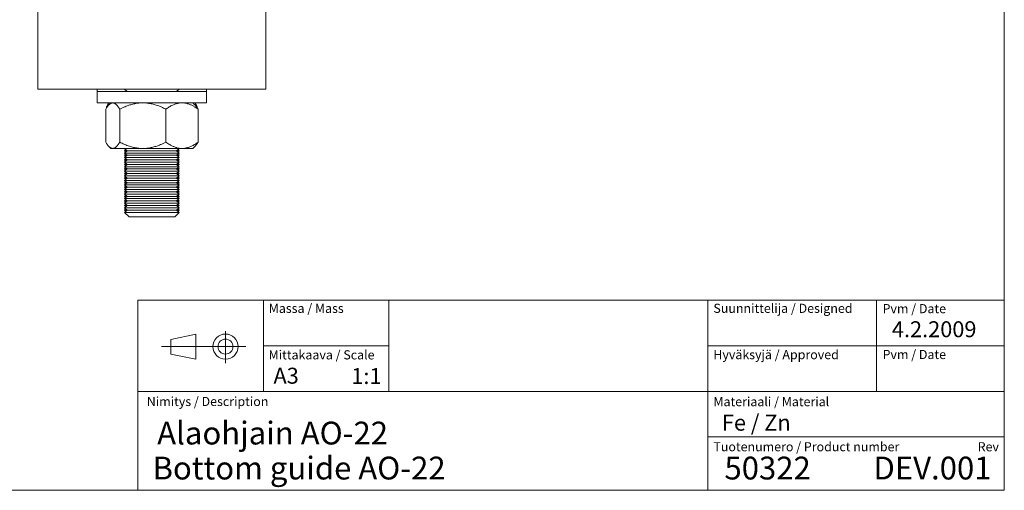
# Model space of a CAD drawing. Units: millimetres. Extents: x 10 to 410, y 10 to 287.
# Drawn here: x 194 to 410, y 10 to 113 of the extents above; entities that cross this region are included whole.
import ezdxf

# ---------------------------------------------------------------- set-up
doc = ezdxf.new("R2010")
doc.units = ezdxf.units.MM
doc.styles.add('SLDTEXTSTYLE0', font='TXT', dxfattribs={"width": 0.575})
doc.styles.add('SLDTEXTSTYLE1', font='TXT', dxfattribs={"width": 0.605})

msp = doc.modelspace()

# ---------------------------------------------------------------- linework, layer by layer
at = {"color": 7, "linetype": 'Continuous', "lineweight": 15}
for p, q in [((410, 287), (410, 10)), ((198.059, 171.936), (198.059, 105.936)), ((248.059, 171.936), (248.059, 105.936)), ((198.059, 97.936), (198.059, 105.936)), ((248.059, 105.936), (248.059, 97.936)), ((248.059, 97.936), (198.059, 97.936)), ((211.059, 97.936), (211.059, 97.436)), ((211.059, 97.436), (211.059, 94.936)), ((211.059, 97.436), (235.059, 97.436)), ((217.059, 97.936), (217.655, 97.436)), ((228.463, 97.436), (229.059, 97.936)), ((235.059, 97.436), (235.059, 97.936)), ((235.059, 94.936), (235.059, 97.436)), ((211.059, 94.936), (235.059, 94.936)), ((212.923, 86.328), (212.923, 93.543)), ((213.115, 94.043), (213.375, 94.215)), ((213.115, 93.85), (213.115, 94.043)), ((214.059, 94.936), (213.636, 94.513)), ((216.002, 86.328), (216.002, 93.543)), ((226.138, 86.328), (226.138, 93.543)), ((232.482, 94.513), (232.059, 94.936)), ((233.003, 93.849), (233.003, 94.043)), ((233.194, 86.328), (233.194, 93.543)), ((213.636, 85.359), (214.059, 84.936)), ((214.463, 84.936), (214.059, 84.936)), ((214.463, 84.936), (221.07, 84.936)), ((217.059, 84.936), (217.655, 84.436)), ((217.357, 84.686), (217.059, 84.436)), ((217.059, 84.436), (217.357, 84.186)), ((217.655, 84.436), (217.059, 83.936)), ((217.059, 84.436), (217.318, 84.436)), ((217.318, 84.436), (217.655, 84.436)), ((217.655, 84.436), (224.66, 84.436)), ((229.666, 84.936), (221.07, 84.936)), ((224.66, 84.436), (228.463, 84.436)), ((228.463, 84.436), (229.059, 84.936)), ((229.059, 83.936), (228.463, 84.436)), ((228.463, 84.436), (229.059, 84.436)), ((229.059, 84.436), (228.761, 84.686)), ((228.761, 84.186), (229.059, 84.436)), ((232.059, 84.936), (229.666, 84.936)), ((232.059, 84.936), (232.482, 85.359)), ((217.059, 83.936), (217.655, 83.436)), ((217.059, 83.936), (224.836, 83.936)), ((217.357, 83.686), (217.059, 83.436)), ((217.059, 83.436), (217.357, 83.186)), ((217.655, 83.436), (217.059, 82.936)), ((217.059, 83.436), (217.318, 83.436)), ((217.059, 82.936), (217.655, 82.436)), ((217.059, 82.936), (224.836, 82.936)), ((217.357, 82.686), (217.059, 82.436)), ((217.059, 82.436), (217.357, 82.186)), ((217.655, 82.436), (217.059, 81.936)), ((217.059, 82.436), (217.318, 82.436)), ((217.318, 83.436), (217.655, 83.436)), ((217.318, 82.436), (217.655, 82.436)), ((217.655, 83.436), (224.66, 83.436)), ((217.655, 82.436), (224.66, 82.436)), ((224.66, 83.436), (228.463, 83.436)), ((224.66, 82.436), (228.463, 82.436)), ((224.836, 83.936), (229.059, 83.936)), ((224.836, 82.936), (229.059, 82.936)), ((228.463, 83.436), (229.059, 83.936)), ((229.059, 82.936), (228.463, 83.436)), ((228.463, 83.436), (229.059, 83.436)), ((228.463, 82.436), (229.059, 82.936)), ((229.059, 81.936), (228.463, 82.436)), ((228.463, 82.436), (229.059, 82.436)), ((229.059, 83.436), (228.761, 83.686)), ((228.761, 83.186), (229.059, 83.436)), ((229.059, 82.436), (228.761, 82.686)), ((228.761, 82.186), (229.059, 82.436)), ((217.059, 81.936), (217.655, 81.436)), ((217.059, 81.936), (224.836, 81.936)), ((217.357, 81.686), (217.059, 81.436)), ((217.059, 81.436), (217.357, 81.186)), ((217.655, 81.436), (217.059, 80.936)), ((217.059, 81.436), (217.318, 81.436)), ((217.059, 80.936), (217.655, 80.436)), ((217.059, 80.936), (224.836, 80.936)), ((217.357, 80.686), (217.059, 80.436)), ((217.059, 80.436), (217.357, 80.186)), ((217.655, 80.436), (217.059, 79.936)), ((217.059, 80.436), (217.318, 80.436)), ((217.059, 79.936), (217.655, 79.436)), ((217.059, 79.936), (224.836, 79.936)), ((217.318, 81.436), (217.655, 81.436)), ((217.318, 80.436), (217.655, 80.436)), ((217.655, 81.436), (224.66, 81.436)), ((217.655, 80.436), (224.66, 80.436)), ((224.66, 81.436), (228.463, 81.436)), ((224.66, 80.436), (228.463, 80.436)), ((224.836, 81.936), (229.059, 81.936)), ((224.836, 80.936), (229.059, 80.936)), ((224.836, 79.936), (229.059, 79.936)), ((228.463, 81.436), (229.059, 81.936)), ((229.059, 80.936), (228.463, 81.436)), ((228.463, 81.436), (229.059, 81.436)), ((228.463, 80.436), (229.059, 80.936)), ((229.059, 79.936), (228.463, 80.436)), ((228.463, 80.436), (229.059, 80.436)), ((228.463, 79.436), (229.059, 79.936)), ((229.059, 81.436), (228.761, 81.686)), ((228.761, 81.186), (229.059, 81.436)), ((229.059, 80.436), (228.761, 80.686)), ((228.761, 80.186), (229.059, 80.436)), ((217.357, 79.686), (217.059, 79.436)), ((217.059, 79.436), (217.357, 79.186)), ((217.655, 79.436), (217.059, 78.936)), ((217.059, 79.436), (217.318, 79.436)), ((217.059, 78.936), (217.655, 78.436)), ((217.059, 78.936), (224.836, 78.936)), ((217.357, 78.686), (217.059, 78.436)), ((217.059, 78.436), (217.357, 78.186)), ((217.655, 78.436), (217.059, 77.936)), ((217.059, 78.436), (217.318, 78.436)), ((217.059, 77.936), (217.655, 77.436)), ((217.059, 77.936), (224.836, 77.936)), ((217.318, 79.436), (217.655, 79.436)), ((217.318, 78.436), (217.655, 78.436)), ((217.655, 79.436), (224.66, 79.436)), ((217.655, 78.436), (224.66, 78.436)), ((224.66, 79.436), (228.463, 79.436)), ((224.66, 78.436), (228.463, 78.436)), ((224.836, 78.936), (229.059, 78.936)), ((224.836, 77.936), (229.059, 77.936)), ((229.059, 78.936), (228.463, 79.436)), ((228.463, 79.436), (229.059, 79.436)), ((228.463, 78.436), (229.059, 78.936)), ((229.059, 77.936), (228.463, 78.436)), ((228.463, 78.436), (229.059, 78.436)), ((228.463, 77.436), (229.059, 77.936)), ((229.059, 79.436), (228.761, 79.686)), ((228.761, 79.186), (229.059, 79.436)), ((229.059, 78.436), (228.761, 78.686)), ((228.761, 78.186), (229.059, 78.436)), ((217.357, 77.686), (217.059, 77.436)), ((217.059, 77.436), (217.357, 77.186)), ((217.655, 77.436), (217.059, 76.936)), ((217.059, 77.436), (217.318, 77.436)), ((217.059, 76.936), (217.655, 76.436)), ((217.059, 76.936), (224.836, 76.936)), ((217.357, 76.686), (217.059, 76.436)), ((217.059, 76.436), (217.357, 76.186)), ((217.655, 76.436), (217.059, 75.936)), ((217.059, 76.436), (217.318, 76.436)), ((217.059, 75.936), (217.655, 75.436)), ((217.059, 75.936), (224.836, 75.936)), ((217.357, 75.686), (217.059, 75.436)), ((217.318, 77.436), (217.655, 77.436)), ((217.318, 76.436), (217.655, 76.436)), ((217.655, 77.436), (224.66, 77.436)), ((217.655, 76.436), (224.66, 76.436)), ((224.66, 77.436), (228.463, 77.436)), ((224.66, 76.436), (228.463, 76.436)), ((224.836, 76.936), (229.059, 76.936)), ((224.836, 75.936), (229.059, 75.936)), ((229.059, 76.936), (228.463, 77.436)), ((228.463, 77.436), (229.059, 77.436)), ((228.463, 76.436), (229.059, 76.936)), ((229.059, 75.936), (228.463, 76.436)), ((228.463, 76.436), (229.059, 76.436)), ((228.463, 75.436), (229.059, 75.936)), ((229.059, 77.436), (228.761, 77.686)), ((228.761, 77.186), (229.059, 77.436)), ((229.059, 76.436), (228.761, 76.686)), ((228.761, 76.186), (229.059, 76.436)), ((229.059, 75.436), (228.761, 75.686)), ((217.059, 75.436), (217.357, 75.186)), ((217.655, 75.436), (217.059, 74.936)), ((217.059, 75.436), (217.318, 75.436)), ((217.059, 74.936), (217.655, 74.436)), ((217.059, 74.936), (224.836, 74.936)), ((217.357, 74.686), (217.059, 74.436)), ((217.059, 74.436), (217.357, 74.186)), ((217.655, 74.436), (217.059, 73.936)), ((217.059, 74.436), (217.318, 74.436)), ((217.059, 73.936), (217.655, 73.436)), ((217.059, 73.936), (224.836, 73.936)), ((217.357, 73.686), (217.059, 73.436)), ((217.059, 73.436), (217.357, 73.186)), ((217.655, 73.436), (217.059, 72.936)), ((217.059, 73.436), (217.318, 73.436)), ((217.318, 75.436), (217.655, 75.436)), ((217.318, 74.436), (217.655, 74.436)), ((217.318, 73.436), (217.655, 73.436)), ((217.655, 75.436), (224.66, 75.436)), ((217.655, 74.436), (224.66, 74.436)), ((217.655, 73.436), (224.66, 73.436)), ((224.66, 75.436), (228.463, 75.436)), ((224.66, 74.436), (228.463, 74.436)), ((224.66, 73.436), (228.463, 73.436)), ((224.836, 74.936), (229.059, 74.936)), ((224.836, 73.936), (229.059, 73.936)), ((229.059, 74.936), (228.463, 75.436)), ((228.463, 75.436), (229.059, 75.436)), ((228.463, 74.436), (229.059, 74.936)), ((229.059, 73.936), (228.463, 74.436)), ((228.463, 74.436), (229.059, 74.436)), ((228.463, 73.436), (229.059, 73.936)), ((229.059, 72.936), (228.463, 73.436)), ((228.463, 73.436), (229.059, 73.436)), ((228.761, 75.186), (229.059, 75.436)), ((229.059, 74.436), (228.761, 74.686)), ((228.761, 74.186), (229.059, 74.436)), ((229.059, 73.436), (228.761, 73.686)), ((228.761, 73.186), (229.059, 73.436)), ((217.059, 72.936), (217.655, 72.436)), ((217.059, 72.936), (224.836, 72.936)), ((217.357, 72.686), (217.059, 72.436)), ((217.059, 72.436), (217.357, 72.186)), ((217.655, 72.436), (217.059, 71.936)), ((217.059, 72.436), (217.318, 72.436)), ((217.059, 71.936), (217.655, 71.436)), ((217.059, 71.936), (224.836, 71.936)), ((217.357, 71.686), (217.059, 71.436)), ((217.059, 71.436), (217.331, 71.164)), ((217.655, 71.436), (217.059, 70.936)), ((217.059, 71.436), (217.318, 71.436)), ((217.318, 72.436), (217.655, 72.436)), ((217.318, 71.436), (217.655, 71.436)), ((217.655, 72.436), (224.66, 72.436)), ((217.655, 71.436), (224.66, 71.436)), ((224.66, 72.436), (228.463, 72.436)), ((224.66, 71.436), (228.463, 71.436)), ((224.836, 72.936), (229.059, 72.936)), ((224.836, 71.936), (229.059, 71.936)), ((228.463, 72.436), (229.059, 72.936)), ((229.059, 71.936), (228.463, 72.436)), ((228.463, 72.436), (229.059, 72.436)), ((228.463, 71.436), (229.059, 71.936)), ((229.059, 70.936), (228.463, 71.436)), ((228.463, 71.436), (229.059, 71.436)), ((229.059, 72.436), (228.761, 72.686)), ((228.761, 72.186), (229.059, 72.436)), ((229.059, 71.436), (228.761, 71.686)), ((228.787, 71.164), (229.059, 71.436)), ((217.059, 70.936), (218.059, 69.936)), ((217.059, 70.936), (224.836, 70.936)), ((218.283, 69.936), (218.059, 69.936)), ((228.059, 69.936), (218.283, 69.936)), ((224.836, 70.936), (229.059, 70.936)), ((228.059, 69.936), (229.059, 70.936)), ((220, 51.692), (220, 10)), ((220, 51.692), (410, 51.692)), ((275, 51.692), (275, 31.692)), ((345, 51.692), (345, 10)), ((227.194, 43.069), (232.694, 44.251)), ((232.694, 44.251), (232.694, 38.751)), ((227.194, 43.069), (227.194, 39.863)), ((345, 41.692), (410, 41.692)), ((227.194, 39.863), (232.694, 38.751)), ((220, 31.692), (410, 31.692)), ((10, 10), (410, 10))]:
    msp.add_line(p, q, dxfattribs=at)
at = {"color": 7, "linetype": 'Continuous', "lineweight": 0}
for p, q in [((247.5, 51.692), (247.5, 31.692)), ((382, 51.692), (382, 31.692)), ((239.194, 44.886), (239.194, 37.905)), ((243.629, 41.501), (225.194, 41.501)), ((247.5, 41.692), (275, 41.692)), ((345, 21.692), (410, 21.692))]:
    msp.add_line(p, q, dxfattribs=at)
at = {"color": 7, "linetype": 'Continuous', "lineweight": 15}
for radius in [2.75, 1.638]:
    msp.add_circle((239.194, 41.501), radius, dxfattribs=at)
for points, knots in [([(212.923, 93.543), (212.979, 93.636), (213.091, 93.82), (213.249, 94.051), (213.395, 94.244), (213.529, 94.403), (213.665, 94.545), (213.804, 94.669), (213.946, 94.772), (214.09, 94.852), (214.236, 94.907), (214.36, 94.933), (214.436, 94.935), (214.463, 94.936)], [0, 0, 0, 0, 0.116113, 0.232379, 0.3206573, 0.408999, 0.4973199, 0.5855716, 0.6765596, 0.7676636, 0.8587507, 0.9497121, 1, 1, 1, 1]), ([(213.115, 94.043), (213.155, 94.129), (213.235, 94.301), (213.357, 94.536), (213.479, 94.752), (213.563, 94.875), (213.604, 94.936)], [0, 0, 0, 0, 0.2511409, 0.5024582, 0.7536967, 1, 1, 1, 1]), ([(214.463, 94.936), (214.504, 94.934), (214.588, 94.93), (214.712, 94.899), (214.836, 94.851), (214.96, 94.784), (215.085, 94.697), (215.209, 94.593), (215.333, 94.472), (215.461, 94.329), (215.594, 94.162), (215.732, 93.971), (215.868, 93.766), (215.958, 93.617), (216.002, 93.543)], [0, 0, 0, 0, 0.07744273, 0.15496574, 0.2324954, 0.30994878, 0.38975797, 0.46962944, 0.54951665, 0.62934477, 0.72180573, 0.8142707, 0.90713398, 1, 1, 1, 1]), ([(221.07, 94.936), (220.923, 94.934), (220.629, 94.929), (220.19, 94.894), (219.749, 94.838), (219.309, 94.76), (218.87, 94.661), (218.44, 94.543), (218.019, 94.41), (217.608, 94.264), (217.132, 94.075), (216.595, 93.84), (216.2, 93.642), (216.002, 93.543)], [0, 0, 0, 0, 0.0831968, 0.1664463, 0.249648, 0.3345682, 0.4195356, 0.5044673, 0.5866727, 0.6689077, 0.7511227, 0.8755568, 1, 1, 1, 1]), ([(226.138, 93.543), (225.966, 93.629), (225.624, 93.801), (225.099, 94.037), (224.567, 94.252), (224.058, 94.433), (223.572, 94.581), (223.112, 94.699), (222.647, 94.795), (222.178, 94.868), (221.758, 94.911), (221.389, 94.932), (221.176, 94.935), (221.07, 94.936)], [0, 0, 0, 0, 0.10802562, 0.21612731, 0.32419548, 0.43217472, 0.52160513, 0.61119127, 0.70079888, 0.79032528, 0.87970528, 0.93981366, 1, 1, 1, 1]), ([(226.138, 93.543), (226.257, 93.629), (226.496, 93.801), (226.861, 94.037), (227.231, 94.252), (227.586, 94.433), (227.924, 94.581), (228.244, 94.699), (228.568, 94.795), (228.894, 94.868), (229.187, 94.911), (229.444, 94.932), (229.592, 94.935), (229.666, 94.936)], [0, 0, 0, 0, 0.1080254, 0.2161273, 0.3241956, 0.4321748, 0.5216049, 0.6111916, 0.7007991, 0.7903252, 0.8797049, 0.9398138, 1, 1, 1, 1]), ([(229.666, 94.936), (229.768, 94.934), (229.973, 94.929), (230.279, 94.894), (230.585, 94.838), (230.892, 94.76), (231.198, 94.661), (231.497, 94.543), (231.79, 94.41), (232.076, 94.264), (232.408, 94.075), (232.782, 93.84), (233.057, 93.642), (233.194, 93.543)], [0, 0, 0, 0, 0.0831964, 0.1664469, 0.2496485, 0.3345679, 0.4195357, 0.504467, 0.5866733, 0.668908, 0.7511228, 0.875557, 1, 1, 1, 1]), ([(232.482, 94.511), (232.496, 94.497), (232.551, 94.444), (232.653, 94.328), (232.786, 94.162), (232.924, 93.971), (233.06, 93.766), (233.15, 93.617), (233.194, 93.543)], [0, 0, 0, 0, 0.05801361, 0.22493871, 0.41828258, 0.61163185, 0.80581172, 1, 1, 1, 1]), ([(233.003, 94.043), (232.963, 94.129), (232.883, 94.301), (232.761, 94.536), (232.638, 94.752), (232.555, 94.875), (232.514, 94.936)], [0, 0, 0, 0, 0.2511401, 0.5024579, 0.7536965, 1, 1, 1, 1]), ([(214.463, 84.936), (214.436, 84.937), (214.362, 84.939), (214.241, 84.963), (214.1, 85.015), (213.96, 85.091), (213.819, 85.19), (213.679, 85.313), (213.538, 85.458), (213.4, 85.621), (213.251, 85.819), (213.091, 86.051), (212.98, 86.236), (212.923, 86.328)], [0, 0, 0, 0, 0.0502878, 0.1383183, 0.226461, 0.3146204, 0.4026739, 0.4938589, 0.5851207, 0.6764059, 0.7676214, 0.8837275, 1, 1, 1, 1]), ([(216.002, 86.328), (215.958, 86.254), (215.869, 86.107), (215.733, 85.902), (215.595, 85.71), (215.449, 85.528), (215.296, 85.361), (215.136, 85.213), (214.986, 85.103), (214.847, 85.025), (214.719, 84.974), (214.591, 84.942), (214.506, 84.938), (214.463, 84.936)], [0, 0, 0, 0, 0.09248687, 0.18497061, 0.27781754, 0.37066076, 0.4741129, 0.57761645, 0.68104294, 0.76074561, 0.84053128, 0.92030968, 1, 1, 1, 1]), ([(216.002, 86.328), (216.174, 86.242), (216.516, 86.07), (217.041, 85.835), (217.573, 85.619), (218.082, 85.439), (218.568, 85.291), (219.028, 85.173), (219.493, 85.076), (219.962, 85.003), (220.382, 84.96), (220.751, 84.939), (220.964, 84.937), (221.07, 84.936)], [0, 0, 0, 0, 0.1080256, 0.2161275, 0.3241954, 0.4321745, 0.521605, 0.6111914, 0.700799, 0.790325, 0.879705, 0.9398134, 1, 1, 1, 1]), ([(221.07, 84.936), (221.217, 84.938), (221.511, 84.942), (221.95, 84.978), (222.391, 85.033), (222.831, 85.112), (223.27, 85.211), (223.7, 85.328), (224.121, 85.461), (224.532, 85.608), (225.008, 85.796), (225.545, 86.032), (225.94, 86.229), (226.138, 86.328)], [0, 0, 0, 0, 0.0831965, 0.1664463, 0.2496481, 0.334568, 0.4195354, 0.5044669, 0.5866729, 0.6689076, 0.7511226, 0.8755567, 1, 1, 1, 1]), ([(229.666, 84.936), (229.564, 84.938), (229.359, 84.942), (229.053, 84.978), (228.747, 85.033), (228.44, 85.112), (228.134, 85.211), (227.835, 85.328), (227.542, 85.461), (227.255, 85.608), (226.924, 85.796), (226.55, 86.032), (226.275, 86.229), (226.138, 86.328)], [0, 0, 0, 0, 0.0831962, 0.1664457, 0.2496483, 0.3345677, 0.4195357, 0.5044668, 0.5866722, 0.6689079, 0.7511227, 0.8755569, 1, 1, 1, 1]), ([(233.194, 86.328), (233.075, 86.242), (232.836, 86.07), (232.471, 85.835), (232.101, 85.619), (231.746, 85.439), (231.408, 85.291), (231.088, 85.173), (230.764, 85.076), (230.437, 85.003), (230.145, 84.96), (229.888, 84.939), (229.74, 84.937), (229.666, 84.936)], [0, 0, 0, 0, 0.1080253, 0.2161272, 0.3241954, 0.4321746, 0.5216048, 0.6111914, 0.7007989, 0.7903249, 0.8797047, 0.9398136, 1, 1, 1, 1]), ([(233.194, 86.328), (233.15, 86.254), (233.061, 86.107), (232.925, 85.902), (232.787, 85.71), (232.641, 85.53), (232.539, 85.412), (232.484, 85.361), (232.482, 85.359)], [0, 0, 0, 0, 0.1933781, 0.3867494, 0.5808799, 0.775003, 0.9913075, 1, 1, 1, 1])]:
    msp.add_open_spline(points, degree=3, knots=knots, dxfattribs=at)

# ---------------------------------------------------------------- texts
at = {"color": 7, "linetype": 'Continuous', "lineweight": 0}
for s, insert, char_height, attachment_point, style in [('Massa / Mass', (248.681, 50.888), 2, 1, 'SLDTEXTSTYLE1'), ('Suunnittelija / Designed', (346.194, 50.894), 2, 1, 'SLDTEXTSTYLE1'), ('Pvm / Date', (383.305, 50.826), 2, 1, 'SLDTEXTSTYLE1'), ('4.2.2009', (385.341, 47.06), 3.5, 1, 'SLDTEXTSTYLE1'), ('Mittakaava / Scale', (248.652, 40.695), 2, 1, 'SLDTEXTSTYLE1'), ('Hyväksyjä / Approved', (346.186, 40.741), 2, 1, 'SLDTEXTSTYLE1'), ('Pvm / Date', (383.303, 40.774), 2, 1, 'SLDTEXTSTYLE1'), ('A3', (255.271, 36.87), 3.5, 3, 'SLDTEXTSTYLE1'), ('1:1', (273.412, 36.796), 3.5, 3, 'SLDTEXTSTYLE1'), ('Nimitys / Description', (221.93, 30.475), 2, 1, 'SLDTEXTSTYLE1'), ('Materiaali / Material', (346.198, 30.432), 2, 1, 'SLDTEXTSTYLE1'), ('Fe / Zn', (348.066, 26.578), 3.5, 1, 'SLDTEXTSTYLE0'), ('Alaohjain AO-22', (224.211, 25.045), 5, 1, 'SLDTEXTSTYLE1'), ('Tuotenumero / Product number', (346.198, 20.551), 2, 1, 'SLDTEXTSTYLE1'), ('Rev', (404.162, 20.551), 2, 1, 'SLDTEXTSTYLE1'), ('Bottom guide AO-22', (223.189, 17.376), 5, 1, 'SLDTEXTSTYLE1'), ('50322', (348.627, 17.376), 5, 1, 'SLDTEXTSTYLE1'), ('DEV.001', (407.187, 17.376), 5, 3, 'SLDTEXTSTYLE1')]:
    msp.add_mtext(s, dxfattribs=dict(at, insert=insert, char_height=char_height, attachment_point=attachment_point, style=style))

doc.saveas('drawing.dxf')
